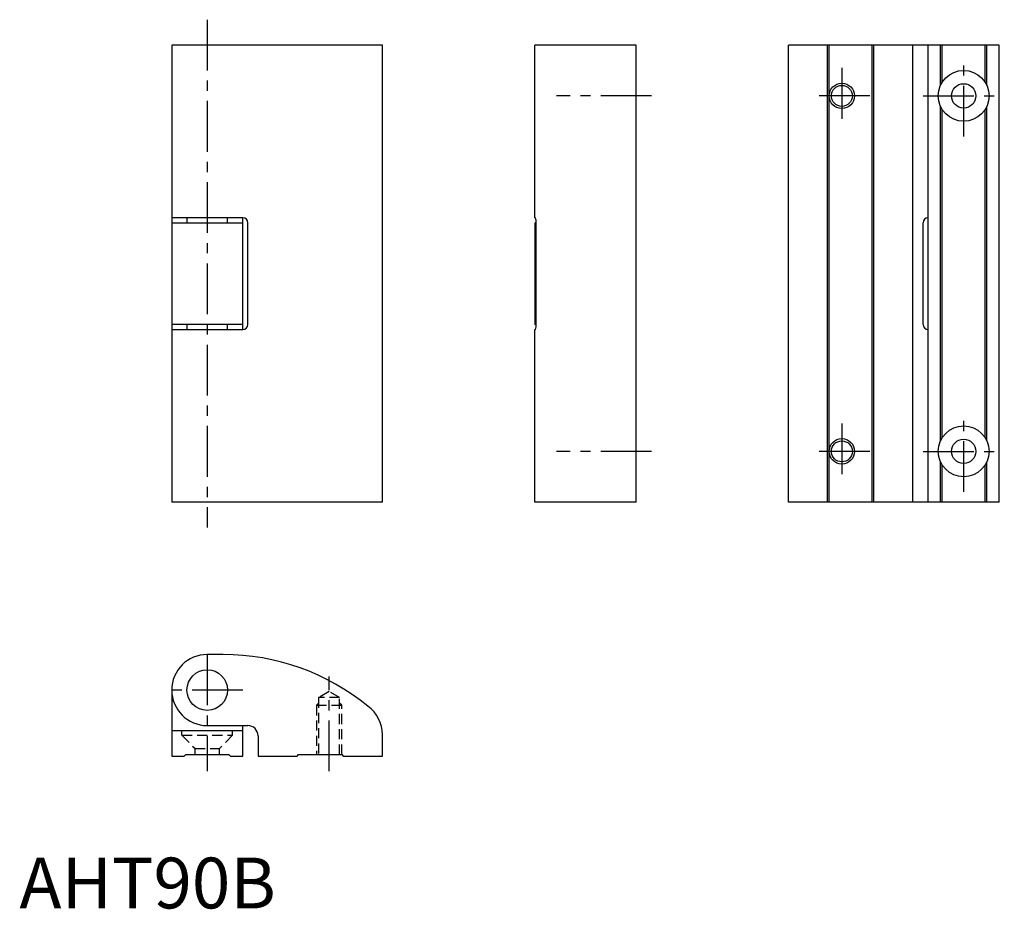
# Model space of a CAD drawing. Extents: x 0 to 194, y 0 to 175.
import ezdxf

# ---------------------------------------------------------------- set-up
doc = ezdxf.new("R2010")
doc.units = 0
doc.header["$LTSCALE"] = 8
doc.header["$MEASUREMENT"] = 0
doc.linetypes.add('CENTER', pattern=[2, 1.25, -0.25, 0.25, -0.25])
doc.linetypes.add('HIDDEN', pattern=[0.375, 0.25, -0.125])
doc.layers.get('0').update_dxf_attribs({"linetype": 'CONTINUOUS'})
for name, color, linetype in [('1', 1, 'CENTER'), ('2', 2, 'HIDDEN'), ('3', 3, 'CONTINUOUS')]:
    doc.layers.add(name, color=color, linetype=linetype)
doc.styles.add('Standard1', font='arial.ttf')

msp = doc.modelspace()

# ---------------------------------------------------------------- linework, layer by layer
for p, q in [((30, 170), (30, 80)), ((71.5, 170), (30, 170)), ((71.5, 80), (71.5, 170)), ((101.5, 136), (101.5, 170)), ((121.5, 170), (101.5, 170)), ((121.5, 80), (121.5, 170)), ((193, 170), (151.5, 170)), ((151.5, 80), (151.5, 170)), ((159.2, 80), (159.2, 170)), ((159.5, 80), (159.5, 170)), ((168, 80), (168, 170)), ((168.3, 80), (168.3, 170)), ((176, 80), (176, 170)), ((179, 80), (179, 170)), ((181.45, 162.07), (181.45, 170)), ((181.75, 162.63), (181.75, 170)), ((190.25, 162.63), (190.25, 170)), ((190.55, 162.07), (190.55, 170)), ((193, 80), (193, 170)), ((181.45, 92.07), (181.45, 157.93)), ((181.75, 92.63), (181.75, 157.37)), ((190.25, 92.63), (190.25, 157.37)), ((190.55, 92.07), (190.55, 157.93)), ((44, 136), (30, 136)), ((33, 136), (33, 135)), ((41, 135), (41, 136)), ((44, 114), (44, 136)), ((101.67, 136), (101.5, 136)), ((30, 135), (44, 135)), ((45, 115), (45, 135)), ((101.5, 135), (101.5, 115)), ((101.5, 135), (101.76, 135)), ((101.76, 115), (101.76, 135)), ((178, 115), (178, 135)), ((44, 115), (30, 115)), ((33, 115), (33, 114)), ((41, 114), (41, 115)), ((101.76, 115), (101.5, 115)), ((30, 114), (44, 114)), ((101.5, 80), (101.5, 114)), ((101.5, 114), (101.67, 114)), ((181.45, 80), (181.45, 87.93)), ((181.75, 80), (181.75, 87.37)), ((190.25, 80), (190.25, 87.37)), ((190.55, 80), (190.55, 87.93)), ((71.5, 80), (30, 80)), ((121.5, 80), (101.5, 80)), ((193, 80), (151.5, 80)), ((40.14, 50), (37, 50)), ((30, 43), (30, 30)), ((30, 35), (44, 35)), ((37, 36), (45, 36)), ((44, 30), (44, 36)), ((47, 34), (47, 30)), ((71.5, 30), (71.5, 34.18)), ((30, 30), (32.45, 30)), ((32.45, 30), (32.75, 30.3)), ((32.75, 30.3), (41.25, 30.3)), ((41.25, 30.3), (41.55, 30)), ((41.55, 30), (44, 30)), ((47, 30), (54.7, 30)), ((54.7, 30), (55, 30.3)), ((55, 30.3), (63.5, 30.3)), ((63.5, 30.3), (63.8, 30)), ((63.8, 30), (71.5, 30))]:
    msp.add_line(p, q)
for centre, radius in [((186, 160), 5), ((162, 160), 2.07), ((186, 160), 2.4), ((186, 90), 5), ((162, 90), 2.07), ((186, 90), 2.4), ((37, 43), 4)]:
    msp.add_circle(centre, radius)
for centre, radius, start, end in [((44, 135), 1, 360, 90), ((98.99, 135.23), 2.78, 355.1556, 15.9602), ((179, 135), 1, 90, 180), ((44, 115), 1, 270, 0), ((98.98, 114.77), 2.79, 344.0778, 4.8064), ((179, 115), 1, 180, 270), ((37, 43), 7, 90, 270), ((40.14, 5), 45, 50.6738, 90), ((64.5, 34.18), 7, 0, 53.5383), ((45, 34), 2, 0, 90)]:
    msp.add_arc(centre, radius, start, end)
at = {"layer": '1'}
for p, q in [((37, 175), (37, 75)), ((186, 152), (186, 168)), ((162, 165.5), (162, 154.5)), ((124.5, 160), (105.81, 160)), ((167.5, 160), (156.5, 160)), ((178, 160), (194, 160)), ((186, 82), (186, 98)), ((162, 95.5), (162, 84.5)), ((124.5, 90), (105.81, 90)), ((167.5, 90), (156.5, 90)), ((178, 90), (194, 90)), ((37, 50), (37, 27)), ((61, 27), (61, 45.69)), ((44, 43), (30, 43))]:
    msp.add_line(p, q, dxfattribs=at)
at = {"layer": '2'}
for p, q in [((61, 42.69), (58.93, 41.5)), ((63.07, 41.5), (61, 42.69)), ((63.07, 41.5), (58.93, 41.5)), ((58.93, 41.5), (58.93, 30.3)), ((63.07, 30.3), (63.07, 41.5)), ((58.93, 40.43), (58.5, 40)), ((58.5, 40), (63.5, 40)), ((58.5, 40), (58.5, 30.3)), ((63.5, 40), (63.07, 40.43)), ((63.5, 30.3), (63.5, 40)), ((32, 34.1), (32, 35)), ((42, 34.1), (42, 35)), ((32, 34.1), (34.6, 31.5)), ((32, 34.1), (42, 34.1)), ((42, 34.1), (39.4, 31.5)), ((34.6, 30.3), (34.6, 31.5)), ((34.6, 31.5), (39.4, 31.5)), ((39.4, 30.3), (39.4, 31.5))]:
    msp.add_line(p, q, dxfattribs=at)
at = {"layer": '3'}
for centre in [(162, 160), (162, 90)]:
    msp.add_circle(centre, 2.5, dxfattribs=at)

# ---------------------------------------------------------------- texts
at = {"color": 3, "style": 'Standard1'}
msp.add_text('AHT90B', height=10, dxfattribs=at).set_placement((0, 0))

doc.saveas('drawing.dxf')
